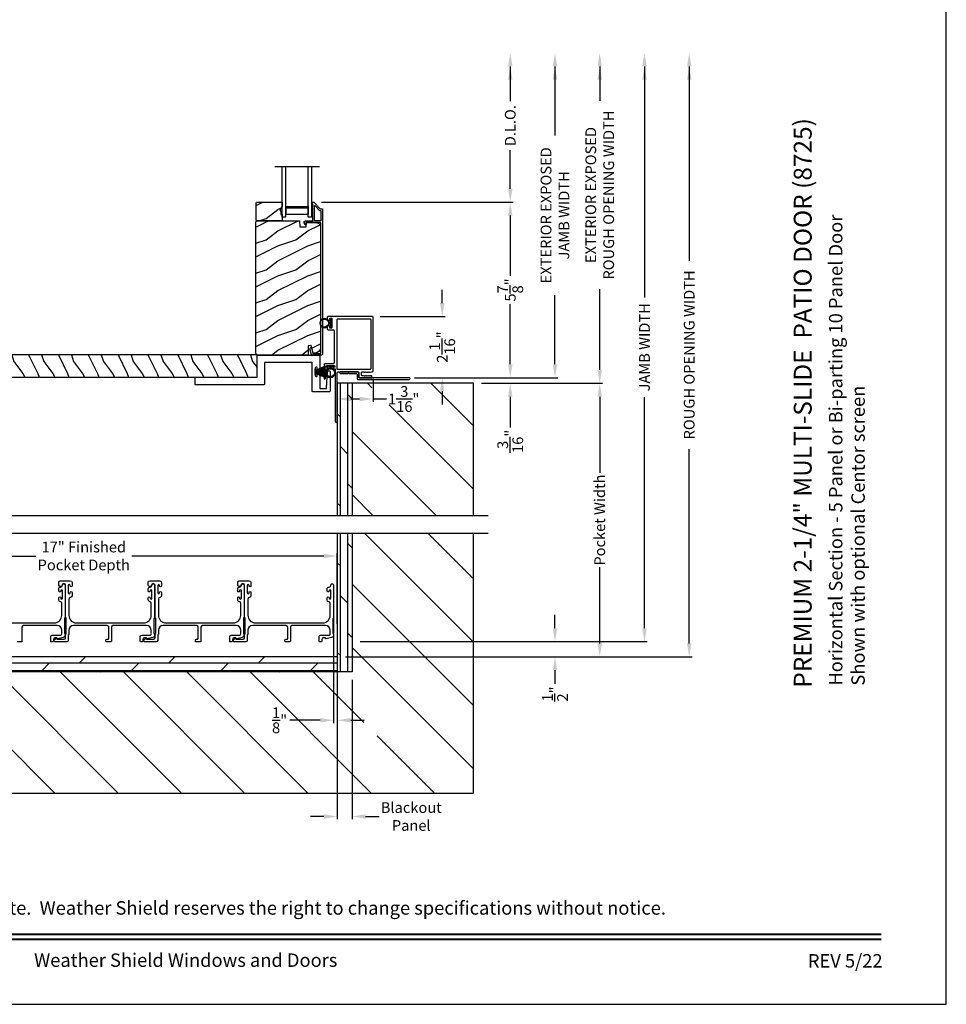
# Model space of a CAD drawing. Extents: x 246 to 399, y -461 to -395.
# Drawn here: x 368 to 399, y -461 to -428 of the extents above; entities that cross this region are included whole.
import ezdxf
from ezdxf.enums import TextEntityAlignment as Align

# ---------------------------------------------------------------- set-up
doc = ezdxf.new("R2010")
doc.units = 0
doc.header["$LTSCALE"] = 2
doc.header["$MEASUREMENT"] = 0
doc.header["$PDMODE"] = 3
doc.layers.get('0').update_dxf_attribs({"linetype": 'CONTINUOUS'})
doc.layers.get('DEFPOINTS').update_dxf_attribs({"color": 3, "linetype": 'CONTINUOUS'})
doc.layers.add('Dim', color=7, linetype='CONTINUOUS')
doc.styles.add('Arial', font='arial.ttf')
doc.styles.get("Standard").update_dxf_attribs({"font": 'arial.ttf'})
doc.dimstyles.new('STANDARD 1.5', dxfattribs={"dimtxt": 0.36, "dimasz": 0.45, "dimexe": 0.09375, "dimexo": 0.27, "dimgap": 0.135, "dimtad": 0, "dimdec": 4, "dimzin": 0, "dimdsep": 46, "dimlunit": 4, "dimtxsty": 'Standard', "dimcen": 0, "dimadec": 5, "dimazin": 0, "dimtfac": 1, "dimtdec": 4, "dimtofl": 0, "dimtmove": 0, "dimatfit": 3, "dimfxl": 1, "dimtolj": 1, "dimtzin": 0, "dimarcsym": 0})

# ---------------------------------------------------------------- blocks, each defined once
blk = doc.blocks.new('*D333')
at = {"layer": 'DEFPOINTS', "color": 0, "transparency": 16777216}
for p in [(377.508, -433.63), (384.102, -433.63), (380.624, -439.511)]:
    blk.add_point(p, dxfattribs=at)
at = {"layer": 'Dim', "color": 0, "lineweight": -2, "transparency": 16777216}
for p, q in [((377.778, -433.63), (384.196, -433.63)), ((384.102, -434.08), (384.102, -436.098)), ((384.102, -439.061), (384.102, -437.043)), ((380.894, -439.511), (384.196, -439.511))]:
    blk.add_line(p, q, dxfattribs=at)
at = {"layer": 'Dim', "color": 0, "transparency": 16777216}
for points in [[(384.027, -434.08), (384.177, -434.08), (384.102, -433.63)], [(384.027, -439.061), (384.177, -439.061), (384.102, -439.511)]]:
    blk.add_solid(points, dxfattribs=at)
at = {"layer": 'Dim', "color": 0, "transparency": 16777216, "insert": (384.102, -436.571), "char_height": 0.36, "attachment_point": 5, "rotation": 90}
blk.add_mtext('\\A1;5{\\H1x;\\S7/8;}"', dxfattribs=at)
blk = doc.blocks.new('*D334')
at = {"layer": 'DEFPOINTS', "color": 0, "transparency": 16777216}
for p in [(377.331, -428.627), (384.102, -428.627), (377.508, -433.63)]:
    blk.add_point(p, dxfattribs=at)
at = {"layer": 'Dim', "color": 0, "lineweight": -2, "transparency": 16777216}
for p, q in [((384.102, -429.077), (384.102, -430.244)), ((384.102, -433.18), (384.102, -431.885)), ((377.778, -433.63), (384.196, -433.63))]:
    blk.add_line(p, q, dxfattribs=at)
at = {"layer": 'Dim', "color": 0, "transparency": 16777216}
for points in [[(384.027, -429.077), (384.177, -429.077), (384.102, -428.627)], [(384.027, -433.18), (384.177, -433.18), (384.102, -433.63)]]:
    blk.add_solid(points, dxfattribs=at)
at = {"layer": 'Dim', "color": 0, "transparency": 16777216, "insert": (384.102, -431.064), "char_height": 0.36, "attachment_point": 5, "rotation": 90}
blk.add_mtext('\\A1;D.L.O.', dxfattribs=at)
blk = doc.blocks.new('*D335')
at = {"layer": 'DEFPOINTS', "color": 0, "transparency": 16777216}
for p in [(377.331, -428.627), (385.602, -428.627), (380.624, -439.511)]:
    blk.add_point(p, dxfattribs=at)
at = {"layer": 'Dim', "color": 0, "lineweight": -2, "transparency": 16777216}
for p, q in [((385.602, -429.077), (385.602, -431.396)), ((385.602, -439.061), (385.602, -436.742)), ((380.894, -439.511), (385.696, -439.511))]:
    blk.add_line(p, q, dxfattribs=at)
at = {"layer": 'Dim', "color": 0, "transparency": 16777216}
for points in [[(385.527, -429.077), (385.677, -429.077), (385.602, -428.627)], [(385.527, -439.061), (385.677, -439.061), (385.602, -439.511)]]:
    blk.add_solid(points, dxfattribs=at)
at = {"layer": 'Dim', "color": 0, "transparency": 16777216, "insert": (385.602, -434.069), "char_height": 0.36, "attachment_point": 5, "rotation": 90}
blk.add_mtext('\\A1;EXTERIOR EXPOSED\\PJAMB WIDTH', dxfattribs=at)
blk = doc.blocks.new('*D336')
at = {"layer": 'DEFPOINTS', "color": 0, "transparency": 16777216}
for p in [(377.331, -428.627), (387.102, -428.627), (382.866, -439.699)]:
    blk.add_point(p, dxfattribs=at)
at = {"layer": 'Dim', "color": 0, "lineweight": -2, "transparency": 16777216}
for p, q in [((387.102, -429.077), (387.102, -430.234)), ((387.102, -439.249), (387.102, -436.543)), ((383.136, -439.699), (387.196, -439.699))]:
    blk.add_line(p, q, dxfattribs=at)
at = {"layer": 'Dim', "color": 0, "transparency": 16777216}
for points in [[(387.027, -429.077), (387.177, -429.077), (387.102, -428.627)], [(387.027, -439.249), (387.177, -439.249), (387.102, -439.699)]]:
    blk.add_solid(points, dxfattribs=at)
at = {"layer": 'Dim', "color": 0, "transparency": 16777216, "insert": (387.102, -433.389), "char_height": 0.36, "attachment_point": 5, "rotation": 90}
blk.add_mtext('\\A1;EXTERIOR EXPOSED\\PROUGH OPENING WIDTH', dxfattribs=at)
blk = doc.blocks.new('*D337')
at = {"layer": 'DEFPOINTS', "color": 0, "transparency": 16777216}
for p in [(380.624, -439.511), (382.866, -439.699), (384.102, -439.699)]:
    blk.add_point(p, dxfattribs=at)
at = {"layer": 'Dim', "color": 0, "lineweight": -2, "transparency": 16777216}
for p, q in [((384.102, -439.061), (384.102, -438.611)), ((380.894, -439.511), (384.196, -439.511)), ((383.136, -439.699), (384.196, -439.699)), ((384.102, -440.149), (384.102, -441.179))]:
    blk.add_line(p, q, dxfattribs=at)
at = {"layer": 'Dim', "color": 0, "transparency": 16777216}
for points in [[(384.027, -439.061), (384.177, -439.061), (384.102, -439.511)], [(384.027, -440.149), (384.177, -440.149), (384.102, -439.699)]]:
    blk.add_solid(points, dxfattribs=at)
at = {"layer": 'Dim', "color": 0, "transparency": 16777216, "insert": (384.102, -441.644), "char_height": 0.36, "attachment_point": 5, "rotation": 90}
blk.add_mtext('\\A1;{\\H1x;\\S3/16;}"', dxfattribs=at)
blk = doc.blocks.new('*D343')
at = {"layer": 'DEFPOINTS', "color": 0, "transparency": 16777216}
for p in [(379.503, -439.284), (378.304, -439.699), (379.503, -440.224)]:
    blk.add_point(p, dxfattribs=at)
at = {"layer": 'Dim', "color": 0, "lineweight": -2, "transparency": 16777216}
for p, q in [((379.503, -439.554), (379.503, -440.318)), ((378.304, -439.969), (378.304, -440.318)), ((378.754, -440.224), (379.053, -440.224)), ((379.503, -440.224), (379.953, -440.224))]:
    blk.add_line(p, q, dxfattribs=at)
at = {"layer": 'Dim', "color": 0, "transparency": 16777216}
for points in [[(378.754, -440.149), (378.754, -440.299), (378.304, -440.224)], [(379.053, -440.149), (379.053, -440.299), (379.503, -440.224)]]:
    blk.add_solid(points, dxfattribs=at)
at = {"layer": 'Dim', "color": 0, "transparency": 16777216, "insert": (380.531, -440.224), "char_height": 0.36, "attachment_point": 5}
blk.add_mtext('\\A1;1{\\H1x;\\S3/16;}"', dxfattribs=at)
blk = doc.blocks.new('*D344')
at = {"layer": 'DEFPOINTS', "color": 0, "transparency": 16777216}
for p in [(377.331, -428.627), (378.804, -448.358), (388.602, -448.358)]:
    blk.add_point(p, dxfattribs=at)
at = {"layer": 'Dim', "color": 0, "lineweight": -2, "transparency": 16777216}
for p, q in [((388.602, -429.077), (388.602, -436.82)), ((388.602, -447.908), (388.602, -440.165)), ((379.074, -448.358), (388.696, -448.358))]:
    blk.add_line(p, q, dxfattribs=at)
at = {"layer": 'Dim', "color": 0, "transparency": 16777216}
for points in [[(388.527, -429.077), (388.677, -429.077), (388.602, -428.627)], [(388.527, -447.908), (388.677, -447.908), (388.602, -448.358)]]:
    blk.add_solid(points, dxfattribs=at)
at = {"layer": 'Dim', "color": 0, "transparency": 16777216, "insert": (388.602, -438.492), "char_height": 0.36, "attachment_point": 5, "rotation": 90}
blk.add_mtext('\\A1;JAMB WIDTH', dxfattribs=at)
blk = doc.blocks.new('*D345')
at = {"layer": 'DEFPOINTS', "color": 0, "transparency": 16777216}
for p in [(379.473, -437.461), (381.822, -437.461), (380.717, -439.511)]:
    blk.add_point(p, dxfattribs=at)
at = {"layer": 'Dim', "color": 0, "lineweight": -2, "transparency": 16777216}
for p, q in [((381.822, -437.011), (381.822, -436.561)), ((379.743, -437.461), (381.915, -437.461)), ((380.987, -439.511), (381.915, -439.511)), ((381.822, -439.961), (381.822, -440.411))]:
    blk.add_line(p, q, dxfattribs=at)
at = {"layer": 'Dim', "color": 0, "transparency": 16777216}
for points in [[(381.747, -437.011), (381.897, -437.011), (381.822, -437.461)], [(381.747, -439.961), (381.897, -439.961), (381.822, -439.511)]]:
    blk.add_solid(points, dxfattribs=at)
at = {"layer": 'Dim', "color": 0, "transparency": 16777216, "insert": (381.822, -438.486), "char_height": 0.36, "attachment_point": 5, "rotation": 90}
blk.add_mtext('\\A1;2{\\H1x;\\S1/16;}"', dxfattribs=at)
blk = doc.blocks.new('*D346')
at = {"layer": 'DEFPOINTS', "color": 0, "transparency": 16777216}
for p in [(361.304, -445.487), (361.304, -448.028), (378.304, -448.028)]:
    blk.add_point(p, dxfattribs=at)
at = {"layer": 'Dim', "color": 0, "lineweight": -2, "transparency": 16777216}
for p, q in [((361.304, -447.758), (361.304, -445.393)), ((361.754, -445.487), (368.195, -445.487)), ((377.854, -445.487), (371.412, -445.487)), ((378.304, -447.758), (378.304, -445.393))]:
    blk.add_line(p, q, dxfattribs=at)
at = {"layer": 'Dim', "color": 0, "transparency": 16777216}
for points in [[(361.754, -445.412), (361.754, -445.562), (361.304, -445.487)], [(377.854, -445.412), (377.854, -445.562), (378.304, -445.487)]]:
    blk.add_solid(points, dxfattribs=at)
at = {"layer": 'Dim', "color": 0, "transparency": 16777216, "insert": (369.804, -445.487), "char_height": 0.36, "attachment_point": 5}
blk.add_mtext('\\A1;17" Finished\\PPocket Depth', dxfattribs=at)
blk = doc.blocks.new('*D347')
at = {"layer": 'DEFPOINTS', "color": 0, "transparency": 16777216}
for p in [(378.804, -448.358), (378.804, -448.868), (385.602, -448.868)]:
    blk.add_point(p, dxfattribs=at)
at = {"layer": 'Dim', "color": 0, "lineweight": -2, "transparency": 16777216}
for p, q in [((385.602, -447.908), (385.602, -447.458)), ((379.074, -448.358), (385.696, -448.358)), ((379.074, -448.868), (385.696, -448.868)), ((385.602, -449.318), (385.602, -449.768))]:
    blk.add_line(p, q, dxfattribs=at)
at = {"layer": 'Dim', "color": 0, "transparency": 16777216}
for points in [[(385.527, -447.908), (385.677, -447.908), (385.602, -448.358)], [(385.527, -449.318), (385.677, -449.318), (385.602, -448.868)]]:
    blk.add_solid(points, dxfattribs=at)
at = {"layer": 'Dim', "color": 0, "transparency": 16777216, "insert": (385.602, -450.112), "char_height": 0.36, "attachment_point": 5, "rotation": 90}
blk.add_mtext('\\A1;{\\H1x;\\S1/2;}"', dxfattribs=at)
blk = doc.blocks.new('*D348')
at = {"layer": 'DEFPOINTS', "color": 0, "transparency": 16777216}
for p in [(378.179, -446.458), (378.304, -446.528), (378.304, -450.993)]:
    blk.add_point(p, dxfattribs=at)
at = {"layer": 'Dim', "color": 0, "lineweight": -2, "transparency": 16777216}
for p, q in [((378.179, -446.728), (378.179, -451.087)), ((378.304, -446.798), (378.304, -451.087)), ((377.729, -450.993), (376.711, -450.993)), ((378.754, -450.993), (379.204, -450.993))]:
    blk.add_line(p, q, dxfattribs=at)
at = {"layer": 'Dim', "color": 0, "transparency": 16777216}
for points in [[(377.729, -450.918), (377.729, -451.068), (378.179, -450.993)], [(378.754, -450.918), (378.754, -451.068), (378.304, -450.993)]]:
    blk.add_solid(points, dxfattribs=at)
at = {"layer": 'Dim', "color": 0, "transparency": 16777216, "insert": (376.368, -450.993), "char_height": 0.36, "attachment_point": 5}
blk.add_mtext('\\A1;{\\H1x;\\S1/8;}"', dxfattribs=at)
blk = doc.blocks.new('*D350')
at = {"layer": 'DEFPOINTS', "color": 0, "transparency": 16777216}
for p in [(377.331, -428.627), (378.804, -448.868), (390.102, -448.868)]:
    blk.add_point(p, dxfattribs=at)
at = {"layer": 'Dim', "color": 0, "lineweight": -2, "transparency": 16777216}
for p, q in [((390.102, -429.077), (390.102, -435.593)), ((390.102, -448.418), (390.102, -441.902)), ((379.074, -448.868), (390.196, -448.868))]:
    blk.add_line(p, q, dxfattribs=at)
at = {"layer": 'Dim', "color": 0, "transparency": 16777216}
for points in [[(390.027, -429.077), (390.177, -429.077), (390.102, -428.627)], [(390.027, -448.418), (390.177, -448.418), (390.102, -448.868)]]:
    blk.add_solid(points, dxfattribs=at)
at = {"layer": 'Dim', "color": 0, "transparency": 16777216, "insert": (390.102, -438.747), "char_height": 0.36, "attachment_point": 5, "rotation": 90}
blk.add_mtext('\\A1;ROUGH OPENING WIDTH', dxfattribs=at)
blk = doc.blocks.new('A$C0C3F44C7')
for p, q in [((0.521, 0.35), (0.385, 0.029)), ((0.386, 0.029), (0.522, 0.35)), ((0.524, 0.35), (0.417, 0.02)), ((0.418, 0.019), (0.525, 0.35)), ((0.529, 0.35), (0.451, 0.012)), ((0.452, 0.011), (0.53, 0.35)), ((0.472, 0.353), (0.472, 0.35)), ((0.658, 0.353), (0.472, 0.353)), ((0.472, 0.35), (0.521, 0.35)), ((0.535, 0.35), (0.474, 0.007)), ((0.475, 0.007), (0.536, 0.35)), ((0.542, 0.35), (0.5, 0.004)), ((0.501, 0.004), (0.543, 0.35)), ((0.522, 0.35), (0.524, 0.35)), ((0.525, 0.35), (0.529, 0.35)), ((0.553, 0.35), (0.529, 0.001)), ((0.53, 0.001), (0.554, 0.35)), ((0.53, 0.35), (0.535, 0.35)), ((0.536, 0.35), (0.542, 0.35)), ((0.543, 0.35), (0.553, 0.35)), ((0.557, 0.35), (0.551, 0)), ((0.552, 0), (0.558, 0.35)), ((0.554, 0.35), (0.557, 0.35)), ((0.558, 0.35), (0.562, 0.35)), ((0.562, 0.35), (0.562, 0)), ((0.567, 0.35), (0.572, 0.35)), ((0.567, 0), (0.567, 0.35)), ((0.572, 0.35), (0.578, 0)), ((0.573, 0.35), (0.576, 0.35)), ((0.579, 0), (0.573, 0.35)), ((0.576, 0.35), (0.6, 0.001)), ((0.577, 0.35), (0.587, 0.35)), ((0.601, 0.001), (0.577, 0.35)), ((0.587, 0.35), (0.629, 0.004)), ((0.588, 0.35), (0.594, 0.35)), ((0.63, 0.004), (0.588, 0.35)), ((0.594, 0.35), (0.655, 0.007)), ((0.595, 0.35), (0.6, 0.35)), ((0.655, 0.007), (0.595, 0.35)), ((0.6, 0.35), (0.678, 0.011)), ((0.601, 0.35), (0.605, 0.35)), ((0.679, 0.012), (0.601, 0.35)), ((0.605, 0.35), (0.712, 0.019)), ((0.606, 0.35), (0.608, 0.35)), ((0.713, 0.02), (0.606, 0.35)), ((0.608, 0.35), (0.744, 0.029)), ((0.609, 0.35), (0.658, 0.35)), ((0.745, 0.029), (0.609, 0.35)), ((0.658, 0.35), (0.658, 0.353))]:
    blk.add_line(p, q)
for start, end in [(251.4362, 251.5379), (254.8131, 254.9146), (258.3209, 258.4224), (260.7829, 260.8844), (263.3511, 263.4525), (266.3102, 266.4116), (268.5307, 268.6321), (269.7465, 270.2535), (271.3679, 271.4693), (273.5884, 273.6898), (276.5475, 276.6489), (279.1156, 279.2171), (281.5776, 281.6791), (285.0854, 285.1869), (288.4621, 288.5638)]:
    blk.add_arc((0.565, 0.565), 0.565, start, end)
blk = doc.blocks.new('*D353')
at = {"color": 0, "lineweight": -2, "transparency": 16777216}
for p, q in [((378.304, -449.638), (378.304, -454.312)), ((378.804, -449.638), (378.804, -454.312)), ((377.854, -454.218), (377.404, -454.218)), ((379.254, -454.218), (379.704, -454.218))]:
    blk.add_line(p, q, dxfattribs=at)
at = {"color": 0, "transparency": 16777216}
for points in [[(377.854, -454.143), (377.854, -454.293), (378.304, -454.218)], [(379.254, -454.143), (379.254, -454.293), (378.804, -454.218)]]:
    blk.add_solid(points, dxfattribs=at)
at = {"layer": 'DEFPOINTS', "color": 0, "transparency": 16777216}
for p in [(378.304, -449.368), (378.804, -449.368), (378.804, -454.218)]:
    blk.add_point(p, dxfattribs=at)
at = {"color": 0, "transparency": 16777216, "insert": (380.783, -454.218), "char_height": 0.36, "attachment_point": 5}
blk.add_mtext('\\A1;Blackout\\PPanel', dxfattribs=at)
blk = doc.blocks.new('*D354')
at = {"layer": 'DEFPOINTS', "color": 0, "transparency": 16777216}
for p in [(382.866, -439.699), (378.304, -448.868), (387.102, -448.868)]:
    blk.add_point(p, dxfattribs=at)
at = {"layer": 'Dim', "color": 0, "lineweight": -2, "transparency": 16777216}
for p, q in [((383.136, -439.699), (387.196, -439.699)), ((387.102, -440.149), (387.102, -442.704)), ((387.102, -448.418), (387.102, -445.864)), ((378.574, -448.868), (387.196, -448.868))]:
    blk.add_line(p, q, dxfattribs=at)
at = {"layer": 'Dim', "color": 0, "transparency": 16777216}
for points in [[(387.027, -440.149), (387.177, -440.149), (387.102, -439.699)], [(387.027, -448.418), (387.177, -448.418), (387.102, -448.868)]]:
    blk.add_solid(points, dxfattribs=at)
at = {"layer": 'Dim', "color": 0, "transparency": 16777216, "insert": (387.102, -444.284), "char_height": 0.36, "attachment_point": 5, "rotation": 90}
blk.add_mtext('\\A1;Pocket Width', dxfattribs=at)
blk = doc.blocks.new('A$C7CF641F7')
h = blk.add_hatch(color=256)
h.dxf.hatch_style = 1
h.paths.add_polyline_path([(0.022, 0.231, -0.38367), (0.143, 0.365, -0.133517), (0.143, 0.387, 0.902966), (0.139, 0.075, 0.055914), (0.174, 0.075), (0.174, 0.075, 0.739093), (0.23, 0.37), (0.221, 0.355, -0.030991), (0.218, 0.351, -0.281053), (0.291, 0.231, -1)])
h.paths.add_polyline_path([(0.143, 0.387, 0.133517), (0.143, 0.365, -0.146089), (0.218, 0.351, 0.030991), (0.221, 0.355), (0.23, 0.37, 0.145009)])
for p, q in [((0.139, 0.035), (0.034, 0.035)), ((0.034, 0), (0.279, 0)), ((0.139, 0.075), (0.139, 0.035)), ((0.174, 0.035), (0.174, 0.075)), ((0.279, 0.035), (0.174, 0.035))]:
    blk.add_line(p, q)
blk.add_circle((0.157, 0.231), 0.135)
for centre, radius, start, end in [((0.157, 0.231), 0.157, 276.4006, 263.5994), ((0.034, 0.018), 0.0175, 90.0038, 269.9962), ((0.279, 0.018), 0.0175, 270.0048, 89.9952)]:
    blk.add_arc(centre, radius, start, end)
blk = doc.blocks.new('A$C10393467')
for p, q in [((0, 0), (0, 1.683)), ((0.125, 0), (0.125, 1.683)), ((0.875, 0), (0.875, 1.683)), ((1, 0), (1, 1.683)), ((0.125, 0.375), (0.125, 0.089)), ((0.875, 0.089), (0.875, 0.375)), ((0, 0), (0.125, 0)), ((0.125, 0.089), (0.875, 0.089)), ((0.875, 0.089), (0.875, 0.089)), ((0.875, 0), (1, 0))]:
    blk.add_line(p, q)
for points, const_width in [([(0.125, 0.33), (0.875, 0.33)], 0.09), ([(0.14, 0.089), (0.14, 0.33)], 0.03), ([(0.86, 0.089), (0.86, 0.33)], 0.03), ([(0.14, 0.104), (0.86, 0.104)], 0.03)]:
    blk.add_lwpolyline(points, dxfattribs=dict(const_width=const_width))

msp = doc.modelspace()

# ---------------------------------------------------------------- hatches: boundary and pattern name
h = msp.add_hatch()
h.set_pattern_fill('WOOD2', color=256, angle=180, style=0)
h.set_pattern_definition([(36.8699, (385.91335, -621.17559), (-2.99999992, -2.00000012), [0.5, -4.5]), (26.5651, (385.31335, -620.8756), (0.9999992, 1.0000013), [1.118034, -1.118034]), (18.4349, (385.31335, -620.3756), (2.00000043, 0.9999984), [0.632456, -2.529822])])
h.paths.add_polyline_path([(375.57895, -434.2324), (375.57895, -433.6474), (375.59895, -433.6274), (376.45395, -433.6274), (376.45395, -433.76028), (376.39095, -433.8694), (376.39095, -433.9164), (376.40695, -433.9164), (376.40695, -434.0414), (376.45395, -434.0414), (376.45395, -434.2524), (375.59895, -434.2524)])
h = msp.add_hatch()
h.set_pattern_fill('WOOD2', color=256, angle=180, pattern_type=2)
h.set_pattern_definition([(36.8699, (385.91335, -660.89357), (-2.99999992, -2.00000012), [0.5, -4.5]), (26.5651, (385.31335, -660.59357), (0.9999992, 1.0000013), [1.118034, -1.118034]), (18.4349, (385.31335, -660.09357), (2.00000043, 0.9999984), [0.632456, -2.529822])])
edge = h.paths.add_edge_path()
edge.add_line((377.33141, -438.75239), (375.63595, -438.75239))
edge.add_arc((375.63595, -438.68939), 0.063, 180.000203, 269.997396, ccw=False)
edge.add_line((375.57295, -438.68939), (375.57295, -434.2844))
edge.add_line((375.57295, -434.2844), (375.60495, -434.2524))
edge.add_line((375.60495, -434.2524), (377.03595, -434.2524))
edge.add_line((377.03595, -434.2524), (377.04304, -434.4555))
edge.add_line((377.04304, -434.4555), (377.26084, -434.4555))
edge.add_line((377.26084, -434.4555), (377.26602, -434.30739))
edge.add_line((377.26602, -434.30739), (377.62214, -434.31672))
edge.add_arc((377.61886, -434.44168), 0.125, 0.000925, 88.499518, ccw=False)
edge.add_line((377.74387, -434.44167), (377.74387, -438.49539))
edge.add_arc((377.55586, -438.49539), 0.188, 270.001208, 359.999818, ccw=False)
edge.add_line((377.55587, -438.68339), (377.49101, -438.68339))
edge.add_line((377.49101, -438.68339), (377.4279, -438.44787))
edge.add_arc((377.39893, -438.45563), 0.02999, 14.988092, 105.010929)
edge.add_line((377.39116, -438.42666), (377.33141, -438.44267))
edge.add_line((377.33141, -438.44267), (377.33141, -438.75239))
h = msp.add_hatch()
h.set_pattern_fill('WOOD2', color=256, angle=90, pattern_type=2)
h.set_pattern_definition([(306.8699, (-2.53964, 132.03314), (-2.000000123, 2.99999992), [0.5, -4.5]), (296.5651, (-2.23964, 132.63314), (1.0000013, -0.99999916), [1.118034, -1.118034]), (288.4349, (-1.73964, 132.63314), (0.9999984, -2.00000043), [0.632456, -2.529822])])
edge = h.paths.add_edge_path()
edge.add_line((362.69745, -439.49838), (375.61245, -439.49838))
edge.add_line((375.61245, -439.49838), (375.61245, -438.74838))
edge.add_line((375.61245, -438.74838), (362.69745, -438.74838))
edge.add_arc((362.69745, -438.81088), 0.0625, 90, 180)
edge.add_line((362.63495, -438.81088), (362.63495, -439.06088))
edge.add_line((362.63495, -439.06088), (362.94745, -439.06088))
edge.add_line((362.94745, -439.06088), (362.94745, -439.18588))
edge.add_line((362.94745, -439.18588), (362.63495, -439.18588))
edge.add_line((362.63495, -439.18588), (362.63495, -439.43588))
edge.add_arc((362.69745, -439.43588), 0.0625, 180, 270)
h = msp.add_hatch()
h.set_pattern_fill('DOLMIT', color=256, angle=90)
h.set_pattern_definition([(90, (-912.34404, 336.9299), (-0.25, 2e-17), []), (135, (-912.34404, 336.9299), (-0.5, -0.5), [0.3535534, -0.7071068])])
h.paths.add_polyline_path([(378.80358, -439.69891), (378.30358, -439.69891), (378.30358, -444.13597), (378.80358, -444.13597)])
h = msp.add_hatch()
h.set_pattern_fill('ANSI31', color=256, scale=12, angle=90)
h.set_pattern_definition([(135, (-2.751, 336.9299), (-1.0606602, -1.0606602), [])])
h.paths.add_polyline_path([(382.86608, -444.13597), (382.86608, -439.69891), (378.80358, -439.69891), (378.80358, -444.13597)])
h.paths.add_polyline_path([(378.89636, -441.07618), (380.04021, -441.07618), (380.04021, -439.84672), (378.89636, -439.84672)], flags=16)
h = msp.add_hatch()
h.set_pattern_fill('ANSI31', color=256, scale=12, angle=90)
h.set_pattern_definition([(135, (-2.751, 333.9299), (-1.0606602, -1.0606602), [])])
h.paths.add_polyline_path([(382.86608, -444.72938), (378.80358, -444.72938), (378.80358, -449.36838), (360.80358, -449.36838), (360.80358, -444.72938), (358.7738, -444.72938), (358.7738, -453.43088), (382.86608, -453.43088)])
h.paths.add_polyline_path([(379.19382, -451.50982), (380.11273, -451.50982), (380.11273, -450.28035), (379.19382, -450.28035)], flags=16)
h = msp.add_hatch()
h.set_pattern_fill('DOLMIT', color=256, angle=90)
h.set_pattern_definition([(90, (-912.34404, 334.9299), (-0.25, 2e-17), []), (135, (-912.34404, 334.9299), (-0.5, -0.5), [0.3535534, -0.7071068])])
h.paths.add_polyline_path([(378.80358, -444.72938), (378.30358, -444.72938), (378.30358, -449.36838), (378.80358, -449.36838)])
h = msp.add_hatch()
h.set_pattern_fill('DOLMIT', color=256)
h.set_pattern_definition([(0, (-912.34404, 334.9299), (0, 0.25), []), (45, (-912.34404, 334.9299), (-0.5, 0.5), [0.3535534, -0.7071068])])
h.paths.add_polyline_path([(378.30358, -448.86838), (361.30358, -448.86838), (361.30358, -449.36838), (378.30358, -449.36838)])

# ---------------------------------------------------------------- linework, layer by layer
for p, q in [((377.70395, -432.44405), (376.20395, -432.44405)), ((378.30358, -439.69891), (378.30358, -444.13597)), ((382.86608, -439.69891), (378.30358, -439.69891)), ((378.80358, -439.69891), (378.80358, -444.13597)), ((382.86608, -444.13597), (382.86608, -439.69891)), ((383.36608, -444.13597), (358.2738, -444.13597)), ((383.36608, -444.72938), (358.2738, -444.72938)), ((378.30358, -444.72938), (378.30358, -449.36838)), ((378.80358, -444.72938), (378.80358, -449.36838)), ((382.86608, -453.43088), (382.86608, -444.72938)), ((378.30358, -448.86838), (361.30358, -448.86838)), ((378.80358, -449.36838), (360.80358, -449.36838)), ((358.7738, -453.43088), (382.86608, -453.43088))]:
    msp.add_line(p, q)
for points in [[(347.7219, -394.5122), (347.7219, -460.51222), (398.72191, -460.51222), (398.72191, -394.5122)], [(375.57895, -434.2324), (375.57895, -433.6474), (375.59895, -433.6274), (376.45395, -433.6274), (376.45395, -433.76028), (376.39095, -433.8694), (376.39095, -433.9164), (376.40695, -433.9164), (376.40695, -434.0414), (376.45395, -434.0414), (376.45395, -434.2524), (375.59895, -434.2524)], [(369.15608, -447.58177), (369.15608, -448.08177), (369.21608, -448.08177), (369.21608, -447.58177)], [(372.15608, -447.58177), (372.15608, -448.08177), (372.21608, -448.08177), (372.21608, -447.58177)], [(375.15608, -447.58177), (375.15608, -448.08177), (375.21608, -448.08177), (375.21608, -447.58177)]]:
    msp.add_lwpolyline(points, close=True)
for points in [[(377.51281, -433.62989, -0.19909236), (377.51988, -433.63282), (377.73402, -433.84696, 0.19852534), (377.74109, -433.84989), (377.79295, -433.84989, -0.41421801), (377.80295, -433.85989), (377.80295, -438.72289, -0.41420569), (377.77095, -438.75489), (377.45523, -438.75489, -0.3395293), (377.43977, -438.74303), (377.38529, -438.53968, -0.99995423), (377.43841, -438.52545), (377.48515, -438.69989), (377.74795, -438.69989), (377.74795, -434.31989, 0.41421693), (377.73795, -434.30989), (377.51681, -434.30989, 1.00013796), (377.49681, -434.30989), (377.25339, -434.30989, 0.4142193), (377.24339, -434.31989), (377.24339, -434.37063, -0.78840284), (377.2207, -434.37608), (377.19229, -434.32032, -0.5600182), (377.23238, -434.25489), (377.46931, -434.25489, 0.4142178), (377.47931, -434.24489), (377.47931, -434.06489, -1.00001864), (377.47931, -434.03489), (377.47931, -433.93989, -1.00001864), (377.47931, -433.90989), (377.47931, -433.81489, -1.00001864), (377.47931, -433.78489), (377.47931, -433.69489, 0.41405189), (377.46931, -433.68489), (377.46795, -433.68489, -0.41421793), (377.45795, -433.67489), (377.45795, -433.63989, -0.41421793), (377.46795, -433.62989)], [(377.54431, -434.25489, -0.41421839), (377.53431, -434.24489), (377.53431, -433.74917, -0.66821213), (377.55138, -433.7421), (377.71124, -433.90196, 0.19878576), (377.71831, -433.90489), (377.73795, -433.90489, -0.41421693), (377.74795, -433.91489), (377.74795, -434.24489, -0.41421693), (377.73795, -434.25489)], [(379.40451, -439.22747, 0.41423445), (379.43451, -439.19747), (379.43451, -437.57835, 0.41423445), (379.40451, -437.54835), (378.31489, -437.54835, 0.41423445), (378.28489, -437.57835), (378.28489, -439.20247, 0.41420399), (378.30989, -439.22747)], [(375.88195, -439.00238, 0.41428673), (375.86195, -439.02239), (375.86195, -439.72839, -0.41421693), (375.84195, -439.74839), (373.55645, -439.74839, -0.41421801), (373.53645, -439.72839), (373.53645, -439.51839, -0.41428673), (373.55645, -439.49838), (375.59195, -439.49838, 0.41421693), (375.61195, -439.47839), (375.61195, -438.77239, -0.41421693), (375.63195, -438.75239), (377.69295, -438.75239, -0.41421845), (377.71295, -438.77239), (377.71295, -439.22409, -1.000022), (377.63295, -439.22409), (377.63295, -439.18359, 0.41422275), (377.61295, -439.16359), (377.58295, -439.16359, 0.41422275), (377.56295, -439.18359), (377.56295, -439.44559, 0.41422275), (377.58295, -439.46559), (377.61295, -439.46559, 0.41422275), (377.63295, -439.44559), (377.63295, -439.40509, -1.000022), (377.71295, -439.40509), (377.71295, -439.85521, 0.41427681), (377.73295, -439.87521), (377.9265, -439.87521, 0.39850121), (377.94647, -439.85629), (377.97643, -439.30213, -0.39842412), (377.9964, -439.28321), (378.04245, -439.28321, -0.41420808), (378.06245, -439.30321), (378.06245, -439.96421, -0.41420808), (378.04245, -439.98421), (377.48295, -439.98421, -0.41422275), (377.46295, -439.96421), (377.46295, -439.02239, 0.41429147), (377.44295, -439.00238)], [(378.96749, -439.39441), (378.96749, -439.54141, 0.41421356), (378.99249, -439.56641), (380.71695, -439.56641, 1), (380.71695, -439.51141), (379.04749, -439.51141, -0.41421356), (379.02249, -439.48641), (379.02249, -439.33941, 0.41421356), (378.99749, -439.31441), (378.40299, -439.31441, 1), (378.40299, -439.36941), (378.65274, -439.36941), (378.67274, -439.34941), (378.69274, -439.36941), (378.94249, -439.36941, -0.41421356)], [(369.19358, -447.52601), (369.19358, -446.46838, 1), (369.07358, -446.46838, -0.31783725), (369.04358, -446.5108, -0.51763809), (368.96358, -446.45423), (368.96358, -446.36838, -0.41421356), (369.01358, -446.31838), (369.34858, -446.31838, -0.41421356), (369.40858, -446.37838), (369.40858, -446.48603, -1), (369.34358, -446.48603), (369.34358, -446.47325, 1), (369.28358, -446.47325), (369.28358, -446.72355, 1), (369.34358, -446.72355), (369.34358, -446.71103, -1), (369.40858, -446.71103), (369.40858, -446.81868, -0.39436638), (369.35267, -446.87854, 0.39436638), (369.30608, -446.92842), (369.30608, -447.47838, 0.41421356), (369.55608, -447.72838), (371.81608, -447.72838, 0.41421356), (372.06608, -447.47838), (372.06608, -447.06802, 0.39436638), (372.01949, -447.01813, -0.39436638), (371.96358, -446.95827), (371.96358, -446.88576, -1), (372.02858, -446.88576), (372.02858, -446.89827, 1), (372.08858, -446.89827), (372.08858, -446.64827, 1), (372.02858, -446.64827), (372.02858, -446.66079, -1), (371.96358, -446.66079), (371.96358, -446.58827, -0.42647434), (372.02608, -446.52832, 0.42647434), (372.08858, -446.46838), (372.08858, -446.45838, -1), (372.17858, -446.45838), (372.17858, -447.52601, -0.13165168), (372.17188, -447.55101), (372.16278, -447.56677, 0.13165162), (372.15608, -447.59177), (372.15608, -448.06498, 0.13165022), (372.16278, -448.08998), (372.1785, -448.1172), (372.1785, -448.12806, -0.33945422), (372.11179, -448.21499), (371.93376, -448.2627, -0.4412665), (371.90887, -448.24677, 0.36516173), (371.88916, -448.23016), (371.83458, -448.23016, 0.41421356), (371.78458, -448.28016), (371.78458, -448.33838, -0.41421356), (371.75458, -448.36838), (371.72458, -448.36838, -0.41421356), (371.69458, -448.33838), (371.69458, -448.19016, -0.41421356), (371.74458, -448.14016), (372.0193, -448.14016, 0.49088284), (372.06769, -448.07757, -0.06371424), (372.06608, -448.06498), (372.06608, -447.97463, 0.41421356), (371.90983, -447.81838), (370.78158, -447.81838, 0.41421356), (370.73158, -447.86838), (370.73158, -448.33838, -0.41421356), (370.70158, -448.36838), (370.57458, -448.36838, -0.41421356), (370.54458, -448.33838), (370.54458, -448.30838, -0.41421356), (370.57458, -448.27838), (370.61158, -448.27838, 0.41421356), (370.64158, -448.24838), (370.64158, -447.86838, 0.41421356), (370.59158, -447.81838), (369.46233, -447.81838, 0.41421356), (369.30608, -447.97463), (369.30608, -448.08909, -0.13165327), (369.29938, -448.11409), (369.29028, -448.12986, 0.13165327), (369.28358, -448.15486), (369.28358, -448.31838, -0.41421356), (369.23358, -448.36838), (368.8444, -448.36838, -0.41421356), (368.8144, -448.33838), (368.8144, -448.30486, -0.23564571), (368.82636, -448.28089), (368.87088, -448.2474, -0.57607546), (368.90274, -448.26088, 0.37796416), (368.92259, -448.27838), (369.14358, -448.27838, 0.41421356), (369.19358, -448.22838), (369.19358, -448.13075, -0.13165149), (369.20028, -448.10575), (369.20938, -448.08998, 0.13165149), (369.21608, -448.06498), (369.21608, -447.59177, 0.13165162), (369.20938, -447.56677), (369.20028, -447.55101, -0.13165162)], [(372.19358, -447.52601), (372.19358, -446.46838, 1), (372.07358, -446.46838, -0.31783725), (372.04358, -446.5108, -0.51763809), (371.96358, -446.45423), (371.96358, -446.36838, -0.41421356), (372.01358, -446.31838), (372.34858, -446.31838, -0.41421356), (372.40858, -446.37838), (372.40858, -446.48603, -1), (372.34358, -446.48603), (372.34358, -446.47325, 1), (372.28358, -446.47325), (372.28358, -446.72355, 1), (372.34358, -446.72355), (372.34358, -446.71103, -1), (372.40858, -446.71103), (372.40858, -446.81868, -0.39436638), (372.35267, -446.87854, 0.39436638), (372.30608, -446.92842), (372.30608, -447.47838, 0.41421356), (372.55608, -447.72838), (374.81608, -447.72838, 0.41421356), (375.06608, -447.47838), (375.06608, -447.06802, 0.39436638), (375.01949, -447.01813, -0.39436638), (374.96358, -446.95827), (374.96358, -446.88576, -1), (375.02858, -446.88576), (375.02858, -446.89827, 1), (375.08858, -446.89827), (375.08858, -446.64827, 1), (375.02858, -446.64827), (375.02858, -446.66079, -1), (374.96358, -446.66079), (374.96358, -446.58827, -0.42647434), (375.02608, -446.52832, 0.42647434), (375.08858, -446.46838), (375.08858, -446.45838, -1), (375.17858, -446.45838), (375.17858, -447.52601, -0.13165168), (375.17188, -447.55101), (375.16278, -447.56677, 0.13165162), (375.15608, -447.59177), (375.15608, -448.06498, 0.13165022), (375.16278, -448.08998), (375.1785, -448.1172), (375.1785, -448.12806, -0.33945422), (375.11179, -448.21499), (374.93376, -448.2627, -0.4412665), (374.90887, -448.24677, 0.36516173), (374.88916, -448.23016), (374.83458, -448.23016, 0.41421356), (374.78458, -448.28016), (374.78458, -448.33838, -0.41421356), (374.75458, -448.36838), (374.72458, -448.36838, -0.41421356), (374.69458, -448.33838), (374.69458, -448.19016, -0.41421356), (374.74458, -448.14016), (375.0193, -448.14016, 0.49088284), (375.06769, -448.07757, -0.06371424), (375.06608, -448.06498), (375.06608, -447.97463, 0.41421356), (374.90983, -447.81838), (373.78158, -447.81838, 0.41421356), (373.73158, -447.86838), (373.73158, -448.33838, -0.41421356), (373.70158, -448.36838), (373.57458, -448.36838, -0.41421356), (373.54458, -448.33838), (373.54458, -448.30838, -0.41421356), (373.57458, -448.27838), (373.61158, -448.27838, 0.41421356), (373.64158, -448.24838), (373.64158, -447.86838, 0.41421356), (373.59158, -447.81838), (372.46233, -447.81838, 0.41421356), (372.30608, -447.97463), (372.30608, -448.08909, -0.13165327), (372.29938, -448.11409), (372.29028, -448.12986, 0.13165327), (372.28358, -448.15486), (372.28358, -448.31838, -0.41421356), (372.23358, -448.36838), (371.8444, -448.36838, -0.41421356), (371.8144, -448.33838), (371.8144, -448.30486, -0.23564571), (371.82636, -448.28089), (371.87088, -448.2474, -0.57607546), (371.90274, -448.26088, 0.37796416), (371.92259, -448.27838), (372.14358, -448.27838, 0.41421356), (372.19358, -448.22838), (372.19358, -448.13075, -0.13165149), (372.20028, -448.10575), (372.20938, -448.08998, 0.13165149), (372.21608, -448.06498), (372.21608, -447.59177, 0.13165162), (372.20938, -447.56677), (372.20028, -447.55101, -0.13165162)], [(375.19358, -447.52601), (375.19358, -446.46838, 1), (375.07358, -446.46838, -0.31783725), (375.04358, -446.5108, -0.51763809), (374.96358, -446.45423), (374.96358, -446.36838, -0.41421356), (375.01358, -446.31838), (375.34858, -446.31838, -0.41421356), (375.40858, -446.37838), (375.40858, -446.48603, -1), (375.34358, -446.48603), (375.34358, -446.47325, 1), (375.28358, -446.47325), (375.28358, -446.72355, 1), (375.34358, -446.72355), (375.34358, -446.71103, -1), (375.40858, -446.71103), (375.40858, -446.81868, -0.39436638), (375.35267, -446.87854, 0.39436638), (375.30608, -446.92842), (375.30608, -447.47838, 0.41421356), (375.55608, -447.72838), (377.81608, -447.72838, 0.41421356), (378.06608, -447.47838), (378.06608, -447.06802, 0.39436638), (378.01949, -447.01813, -0.39436638), (377.96358, -446.95827), (377.96358, -446.88576, -1), (378.02858, -446.88576), (378.02858, -446.89827, 1), (378.08858, -446.89827), (378.08858, -446.64827, 1), (378.02858, -446.64827), (378.02858, -446.66079, -1), (377.96358, -446.66079), (377.96358, -446.58827, -0.42647434), (378.02608, -446.52832, 0.42647434), (378.08858, -446.46838), (378.08858, -446.45838, -1), (378.17858, -446.45838), (378.17858, -447.52601, -0.13165168), (378.17188, -447.55101), (378.16278, -447.56677, 0.13165162), (378.15608, -447.59177), (378.15608, -448.06498, 0.13165022), (378.16278, -448.08998), (378.1785, -448.1172), (378.1785, -448.12806, -0.33945422), (378.11179, -448.21499), (377.93376, -448.2627, -0.4412665), (377.90887, -448.24677, 0.36516173), (377.88916, -448.23016), (377.83458, -448.23016, 0.41421356), (377.78458, -448.28016), (377.78458, -448.33838, -0.41421356), (377.75458, -448.36838), (377.72458, -448.36838, -0.41421356), (377.69458, -448.33838), (377.69458, -448.19016, -0.41421356), (377.74458, -448.14016), (378.0193, -448.14016, 0.49088284), (378.06769, -448.07757, -0.06371424), (378.06608, -448.06498), (378.06608, -447.97463, 0.41421356), (377.90983, -447.81838), (376.78158, -447.81838, 0.41421356), (376.73158, -447.86838), (376.73158, -448.33838, -0.41421356), (376.70158, -448.36838), (376.57458, -448.36838, -0.41421356), (376.54458, -448.33838), (376.54458, -448.30838, -0.41421356), (376.57458, -448.27838), (376.61158, -448.27838, 0.41421356), (376.64158, -448.24838), (376.64158, -447.86838, 0.41421356), (376.59158, -447.81838), (375.46233, -447.81838, 0.41421356), (375.30608, -447.97463), (375.30608, -448.08909, -0.13165327), (375.29938, -448.11409), (375.29028, -448.12986, 0.13165327), (375.28358, -448.15486), (375.28358, -448.31838, -0.41421356), (375.23358, -448.36838), (374.8444, -448.36838, -0.41421356), (374.8144, -448.33838), (374.8144, -448.30486, -0.23564571), (374.82636, -448.28089), (374.87088, -448.2474, -0.57607546), (374.90274, -448.26088, 0.37796416), (374.92259, -448.27838), (375.14358, -448.27838, 0.41421356), (375.19358, -448.22838), (375.19358, -448.13075, -0.13165149), (375.20028, -448.10575), (375.20938, -448.08998, 0.13165149), (375.21608, -448.06498), (375.21608, -447.59177, 0.13165162), (375.20938, -447.56677), (375.20028, -447.55101, -0.13165162)]]:
    msp.add_lwpolyline(points, format="xyb", close=True)
for points in [[(377.33141, -438.75239), (375.63595, -438.75239, -0.41419921), (375.57295, -438.68939), (375.57295, -434.2844), (375.60495, -434.2524), (377.03595, -434.2524), (377.04304, -434.4555), (377.26084, -434.4555), (377.26602, -434.30739), (377.62214, -434.31672, -0.40655911), (377.74387, -434.44167), (377.74387, -438.49539, -0.41420646), (377.55587, -438.68339), (377.49101, -438.68339), (377.4279, -438.44787, 0.41433031), (377.39116, -438.42666), (377.33141, -438.44267), (377.33141, -438.75239)], [(378.30345, -440.97491), (378.30345, -439.33941, -0.41420056), (378.32845, -439.31441), (378.99749, -439.31441, -0.41420399), (379.02249, -439.33941), (379.02249, -439.48641, 0.41407956), (379.04749, -439.51141), (379.45545, -439.51141, 0.41428214), (379.46545, -439.50141), (379.46545, -439.47641, 0.41424423), (379.43545, -439.44641), (379.41442, -439.44641, 0.28498473), (379.40546, -439.45197, -0.36992239), (379.39588, -439.45604), (379.36694, -439.44687, 0.07626051), (379.36392, -439.44641), (379.35442, -439.44641, 0.2849768), (379.34547, -439.45197, -0.36992381), (379.33589, -439.45604), (379.30694, -439.44687, 0.07623125), (379.30393, -439.44641), (379.29443, -439.44641, 0.2849768), (379.28547, -439.45197, -0.36992381), (379.27589, -439.45604), (379.24695, -439.44687, 0.07623125), (379.24393, -439.44641), (379.23444, -439.44641, 0.28498473), (379.22548, -439.45197, -0.36992239), (379.2159, -439.45604), (379.18696, -439.44687, 0.07626051), (379.18394, -439.44641), (379.14249, -439.44641, -0.41423445), (379.11249, -439.41641), (379.11249, -439.34441, -0.41423445), (379.14249, -439.31441), (379.19394, -439.31441, -0.36633901), (379.20183, -439.32108, 0.36571583), (379.21169, -439.32941), (379.22119, -439.32941, 0.07773219), (379.2242, -439.32894), (379.25315, -439.31979, -0.36988401), (379.26273, -439.32385, 0.28498473), (379.27169, -439.32941), (379.28118, -439.32941, 0.07773219), (379.2842, -439.32894), (379.31314, -439.31979, -0.36988401), (379.32272, -439.32385, 0.28498473), (379.33168, -439.32941), (379.34117, -439.32941, 0.07773219), (379.34419, -439.32894), (379.37314, -439.31979, -0.36988401), (379.38272, -439.32385, 0.28498473), (379.39167, -439.32941), (379.40117, -439.32941, 0.07773219), (379.40419, -439.32894), (379.44864, -439.31488, -0.07626051), (379.45165, -439.31441), (379.47345, -439.31441, 0.41408779), (379.50345, -439.28441), (379.50345, -437.49141, 0.41424423), (379.47345, -437.46141), (377.99345, -437.46141, 0.41424423), (377.96345, -437.49141), (377.96345, -437.57641, 0.41381795), (377.97345, -437.58641), (378.04445, -437.58641, 0.41381795), (378.05445, -437.57641), (378.05445, -437.52141, -0.41426644), (378.06445, -437.51141), (378.10445, -437.51141, -0.41428718), (378.11445, -437.52141), (378.11445, -437.84168, -0.41428718), (378.10445, -437.85168), (378.06445, -437.85168, -0.41426644), (378.05445, -437.84168), (378.05445, -437.78668, 0.41428718), (378.04445, -437.77668), (377.97345, -437.77668, 0.41428718), (377.96345, -437.78668), (377.96345, -437.87168, 0.41408779), (377.99345, -437.90168), (378.16345, -437.90168, -0.41423445), (378.19345, -437.93168), (378.19345, -439.01641, -0.41423445), (378.16345, -439.04641), (377.88845, -439.04641, 0.41424423), (377.85845, -439.07641), (377.85845, -439.53269, 0.95538058), (377.90793, -439.53494), (377.93649, -439.22255, -0.38791582), (377.95143, -439.20891), (377.96496, -439.20891, 0.41423445), (377.97996, -439.19391), (377.97996, -439.17391, 0.41423445), (377.96496, -439.15891), (377.92996, -439.15891, -0.41425401), (377.91496, -439.14391), (377.91496, -439.12391, -0.41425401), (377.92996, -439.10891), (378.20996, -439.10891, -0.41423445), (378.22496, -439.12391), (378.22496, -439.14391, -0.41423445), (378.20996, -439.15891), (378.17496, -439.15891, 0.41425401), (378.15996, -439.17391), (378.15996, -439.19391, 0.41425401), (378.17496, -439.20891), (378.21545, -439.20891, -0.41425401), (378.23045, -439.22391), (378.23045, -440.97491, 1.00011653), (378.30345, -440.97491)], [(362.69745, -439.49838), (375.61245, -439.49838), (375.61245, -438.74838), (362.69745, -438.74838, 0.41421356), (362.63495, -438.81088), (362.63495, -439.06088), (362.94745, -439.06088), (362.94745, -439.18588), (362.63495, -439.18588), (362.63495, -439.43588, 0.41421356), (362.69745, -439.49838)], [(366.55608, -447.72838), (368.81608, -447.72838, 0.41421356), (369.06608, -447.47838), (369.06608, -447.06802, 0.39436638), (369.01949, -447.01813, -0.39436638), (368.96358, -446.95827), (368.96358, -446.88576, -1), (369.02858, -446.88576), (369.02858, -446.89827, 1), (369.08858, -446.89827), (369.08858, -446.64827, 1), (369.02858, -446.64827), (369.02858, -446.66079, -1), (368.96358, -446.66079), (368.96358, -446.58827, -0.42647434), (369.02608, -446.52832, 0.42647434), (369.08858, -446.46838), (369.08858, -446.45838, -1), (369.17858, -446.45838), (369.17858, -447.52601, -0.13165168), (369.17188, -447.55101), (369.16278, -447.56677, 0.13165162), (369.15608, -447.59177), (369.15608, -448.06498, 0.13165022), (369.16278, -448.08998), (369.1785, -448.1172), (369.1785, -448.12806, -0.33945422), (369.11179, -448.21499), (368.93376, -448.2627, -0.4412665), (368.90887, -448.24677, 0.36516173), (368.88916, -448.23016), (368.83458, -448.23016, 0.41421356), (368.78458, -448.28016), (368.78458, -448.33838, -0.41421356), (368.75458, -448.36838), (368.72458, -448.36838, -0.41421356), (368.69458, -448.33838), (368.69458, -448.19016, -0.41421356), (368.74458, -448.14016), (369.0193, -448.14016, 0.49088284), (369.06769, -448.07757, -0.06371424), (369.06608, -448.06498), (369.06608, -447.97463, 0.41421356), (368.90983, -447.81838), (367.78158, -447.81838, 0.41421356), (367.73158, -447.86838), (367.73158, -448.33838, -0.41421356), (367.70158, -448.36838), (367.57458, -448.36838, -0.41421356)]]:
    msp.add_lwpolyline(points, format="xyb")
at = {"const_width": 0.06818}
for points in [[(349.90372, -458.16834), (396.54009, -458.16834)], [(349.90372, -458.3304), (396.54009, -458.3304)]]:
    msp.add_lwpolyline(points, dxfattribs=at)
at = {"layer": 'Dim'}
for points in [[(384.02749, -429.52652), (384.17749, -429.52652), (384.10249, -429.07652)], [(385.52749, -429.52652), (385.67749, -429.52652), (385.60249, -429.07652)], [(387.02749, -429.52652), (387.17749, -429.52652), (387.10249, -429.07652)], [(388.52749, -429.52652), (388.67749, -429.52652), (388.60249, -429.07652)], [(390.02749, -429.52652), (390.17749, -429.52652), (390.10249, -429.07652)]]:
    msp.add_solid(points, dxfattribs=at)

# ---------------------------------------------------------------- block references
at = {"xscale": -1}
msp.add_blockref('A$C10393467', (377.45395, -434.12739), dxfattribs=at)
for name, p, rotation in [('A$C7CF641F7', (378.10195, -437.83851), 90), ('A$C0C3F44C7', (377.91615, -439.87959), 90), ('A$C7CF641F7', (378.22692, -439.11641), 180)]:
    msp.add_blockref(name, p, dxfattribs=dict(rotation=rotation))

# ---------------------------------------------------------------- texts
at = {"style": 'Arial'}
msp.add_text('%%UPREMIUM 2-1/4" MULTI-SLIDE  PATIO DOOR (8725)', height=0.6, rotation=90, dxfattribs=at).set_placement((394.20766, -449.89995))
msp.add_text('Note: All dimensions are approximate.  Weather Shield reserves the right to change specifications without notice.', height=0.45000011, dxfattribs=at).set_placement((373.22191, -457.50757), align=Align.CENTER)
msp.add_text('Weather Shield Windows and Doors', height=0.4500001, dxfattribs=at).set_placement((373.22191, -459.03263), align=Align.MIDDLE_CENTER)
msp.add_text('REV 5/22', height=0.45, dxfattribs=at).set_placement((396.58559, -459.28046), align=Align.RIGHT)
at = {"insert": (394.78815, -449.83158), "char_height": 0.45, "width": 16.9478503, "attachment_point": 1, "rotation": 90, "style": 'Arial'}
msp.add_mtext('Horizontal Section - 5 Panel or Bi-parting 10 Panel Door\\PShown with optional Centor screen', dxfattribs=at)

# ---------------------------------------------------------------- dimensions: what is measured, and where the dimension line sits
dim = msp.add_linear_dim(base=(378.80358, -454.21842), p1=(378.30358, -449.36838), p2=(378.80358, -449.36838), text='Blackout\\PPanel', dimstyle='STANDARD 1.5', override={"dimpost": '\\X'})
dim.commit()
dim.dimension.update_dxf_attribs({"geometry": '*D353', "text_midpoint": (380.78278, -454.21842)})
at = {"layer": 'Dim'}
for base, p1, text, picture, middle in [((384.10249, -428.62652), (377.50831, -433.62989), 'D.L.O.', '*D334', (384.10249, -431.06445)), ((387.10249, -428.62652), (382.86608, -439.69891), 'EXTERIOR EXPOSED\\PROUGH OPENING WIDTH', '*D336', (387.10249, -433.38878))]:
    dim = msp.add_linear_dim(base=base, p1=p1, p2=(377.3306, -428.62652), angle=90, text=text, dimstyle='STANDARD 1.5', override={"dimpost": '\\X', "dimse2": 1}, dxfattribs=at)
    dim.commit()
    dim.dimension.update_dxf_attribs({"geometry": picture, "text_midpoint": middle, "dimtype": 160})
for base, p1, p2, text, override, picture, middle in [((385.60249, -428.62652), (380.62388, -439.51141), (377.3306, -428.62652), 'EXTERIOR EXPOSED\\PJAMB WIDTH', {"dimpost": '\\X', "dimse2": 1}, '*D335', (385.60249, -434.06897)), ((388.60249, -448.35838), (377.3306, -428.62652), (378.80358, -448.35838), 'JAMB WIDTH', {"dimpost": '\\X', "dimse1": 1}, '*D344', (388.60249, -438.49245)), ((390.10249, -448.86838), (377.3306, -428.62652), (378.80358, -448.86838), 'ROUGH OPENING WIDTH', {"dimpost": '\\X', "dimse1": 1, "dimse2": 0}, '*D350', (390.10249, -438.74745)), ((387.10249, -448.86838), (382.86608, -439.69891), (378.30358, -448.86838), 'Pocket Width', {"dimpost": '\\X'}, '*D354', (387.10249, -444.28364))]:
    dim = msp.add_linear_dim(base=base, p1=p1, p2=p2, angle=90, text=text, dimstyle='STANDARD 1.5', override=override, dxfattribs=at)
    dim.commit()
    dim.dimension.update_dxf_attribs({"geometry": picture, "text_midpoint": middle})
for base, p1, p2, picture, middle in [((384.10249, -433.62989), (380.62388, -439.51141), (377.50831, -433.62989), '*D333', (384.10249, -436.57065)), ((381.82162, -437.46141), (380.71695, -439.51141), (379.47345, -437.46141), '*D345', (381.82162, -438.48641)), ((385.60249, -448.86838), (378.80358, -448.35838), (378.80358, -448.86838), '*D347', (385.60249, -450.11211))]:
    dim = msp.add_linear_dim(base=base, p1=p1, p2=p2, angle=90, dimstyle='STANDARD 1.5', override={"dimpost": '\\X'}, dxfattribs=at)
    dim.commit()
    dim.dimension.update_dxf_attribs({"geometry": picture, "text_midpoint": middle})
dim = msp.add_linear_dim(base=(384.10249, -439.69891), p1=(380.62388, -439.51141), p2=(382.86608, -439.69891), angle=90, dimstyle='STANDARD 1.5', override={"dimpost": '\\X'}, dxfattribs=at)
dim.commit()
dim.dimension.update_dxf_attribs({"geometry": '*D337', "text_midpoint": (384.10249, -441.64429), "dimtype": 160})
for base, p1, p2, picture, middle in [((379.50345, -440.22439), (378.30358, -439.69891), (379.50345, -439.28441), '*D343', (380.53121, -440.22439)), ((378.30358, -450.9935), (378.17858, -446.45838), (378.30358, -446.52753), '*D348', (376.36803, -450.9935))]:
    dim = msp.add_linear_dim(base=base, p1=p1, p2=p2, dimstyle='STANDARD 1.5', override={"dimpost": '\\X'}, dxfattribs=at)
    dim.commit()
    dim.dimension.update_dxf_attribs({"geometry": picture, "text_midpoint": middle, "dimtype": 160})
dim = msp.add_linear_dim(base=(361.30358, -445.48655), p1=(378.30358, -448.02832), p2=(361.30358, -448.02832), text='<> Finished\\PPocket Depth', dimstyle='STANDARD 1.5', override={"dimlunit": 5, "dimpost": '"'}, dxfattribs=at)
dim.commit()
dim.dimension.update_dxf_attribs({"geometry": '*D346', "text_midpoint": (369.80358, -445.48655)})

doc.saveas('drawing.dxf')
